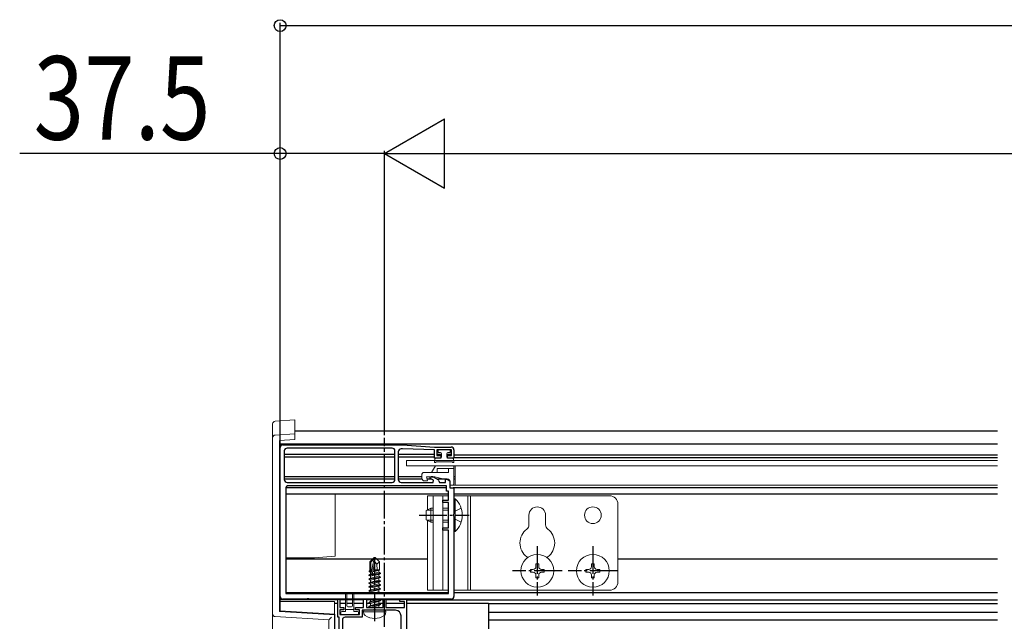
# Model space of a CAD drawing. Extents: x 0 to 3080, y 0 to 4988.
# Drawn here: x 959 to 1313, y 1726 to 1943 of the extents above; entities that cross this region are included whole.
import ezdxf

# ---------------------------------------------------------------- set-up
doc = ezdxf.new("R2010")
doc.units = 0
doc.linetypes.add('YCENTER_1', pattern=[13, 10, -1, 1, -1])
for name, color, linetype in [('YKK_11', 7, 'CONTINUOUS'), ('YKK_12', 2, 'CONTINUOUS'), ('YKK_D', 6, 'CONTINUOUS')]:
    doc.layers.add(name, color=color, linetype=linetype)
doc.layers.add('YKK_13', color=4, linetype='CONTINUOUS', lineweight=13)
doc.styles.add('text-b', font='extslim2.shx', dxfattribs={"width": 0.8, "bigfont": 'extfont2.shx'})

msp = doc.modelspace()

# ---------------------------------------------------------------- linework, layer by layer
at = {"layer": 'YKK_11', "linetype": 'ByBlock', "lineweight": -2, "ltscale": 0.5}
for p, q in [((1052.5, 1735.27), (1052.5, 1788.77)), ((1053.5, 1789.77), (1096.5, 1789.77)), ((1096.5, 1789.77), (1108, 1788.97)), ((1108, 1788.97), (1114, 1788.97)), ((1054, 1787.57), (1054, 1777.27)), ((1092.8, 1788.57), (1055, 1788.57)), ((1092.8, 1788.57), (1055, 1788.57)), ((1093.8, 1777.27), (1093.8, 1787.57)), ((1095, 1787.27), (1095, 1777.27)), ((1096.5, 1788.27), (1096, 1788.27)), ((1108, 1787.97), (1096.5, 1788.27)), ((1108, 1784.97), (1108, 1787.97)), ((1114.1, 1787.97), (1108.9, 1787.97)), ((1108.9, 1787.97), (1108.9, 1785.97)), ((1108.9, 1785.97), (1110.25, 1785.97)), ((1110.25, 1785.97), (1110.25, 1784.97)), ((1112.75, 1784.97), (1112.75, 1785.97)), ((1112.75, 1785.97), (1114.1, 1785.97)), ((1114.1, 1785.97), (1114.1, 1787.97)), ((1115, 1787.97), (1115, 1784.97)), ((1110.25, 1784.97), (1108, 1784.97)), ((1115, 1784.97), (1112.75, 1784.97)), ((1106.5, 1777.71), (1106.5, 1778.27)), ((1106.5, 1778.27), (1107.54, 1778.27)), ((1107.54, 1778.27), (1109.18, 1777.31)), ((1055, 1776.27), (1092.8, 1776.27)), ((1112.3, 1775.07), (1055.5, 1775.07)), ((1096, 1776.27), (1107.5, 1776.27)), ((1107.7, 1777.02), (1106.5, 1777.71)), ((1107.5, 1776.27), (1107.7, 1777.02)), ((1109.62, 1776.79), (1109.82, 1776.27)), ((1109.82, 1776.27), (1112, 1776.27)), ((1112, 1776.27), (1112, 1777.37)), ((1112, 1777.37), (1112.63, 1777.37)), ((1112.3, 1773.07), (1112.3, 1775.07)), ((1112.63, 1777.37), (1113.5, 1776.87)), ((1113.5, 1776.87), (1113.5, 1774.27)), ((1054.5, 1774.07), (1054.5, 1736.27)), ((1113, 1773.07), (1112.3, 1773.07)), ((1113, 1769.87), (1113, 1773.07)), ((1113.5, 1774.27), (1115, 1774.27)), ((1115, 1774.27), (1115, 1764.92)), ((1111, 1768.97), (1111, 1769.87)), ((1111, 1769.87), (1113, 1769.87)), ((1113, 1768.97), (1111, 1768.97)), ((1113, 1759.97), (1113, 1768.97)), ((1115, 1764.92), (1114.88, 1764.74)), ((1114.88, 1764.74), (1114.88, 1764.19)), ((1114.88, 1764.19), (1115, 1764.01)), ((1115, 1764.01), (1115, 1735.27)), ((1111, 1759.07), (1111, 1759.97)), ((1111, 1759.97), (1113, 1759.97)), ((1113, 1759.07), (1111, 1759.07)), ((1113, 1736.27), (1113, 1759.07)), ((1054.5, 1736.27), (1113, 1736.27)), ((1054.5, 1736.27), (1113, 1736.27)), ((1062.04, 1734.27), (1053.5, 1734.27)), ((1062.23, 1734.39), (1062.04, 1734.27)), ((1062.78, 1734.39), (1062.23, 1734.39)), ((1062.96, 1734.27), (1062.78, 1734.39)), ((1086.04, 1734.27), (1062.96, 1734.27)), ((1073.2, 1727.77), (1073.2, 1734.27)), ((1073.2, 1734.27), (1074, 1734.27)), ((1074, 1734.27), (1074, 1731.27)), ((1082.5, 1731.27), (1082.5, 1734.27)), ((1082.5, 1734.27), (1083.5, 1734.27)), ((1083.5, 1734.27), (1083.5, 1731.27)), ((1086.23, 1734.39), (1086.04, 1734.27)), ((1086.78, 1734.39), (1086.23, 1734.39)), ((1086.96, 1734.27), (1086.78, 1734.39)), ((1114, 1734.27), (1086.96, 1734.27)), ((1089.5, 1731.27), (1089.5, 1734.27)), ((1089.5, 1734.27), (1090.5, 1734.27)), ((1090.5, 1734.27), (1090.5, 1731.27)), ((1095.5, 1733.47), (1095.5, 1734.27)), ((1095.5, 1734.27), (1098, 1734.27)), ((1097.2, 1733.47), (1095.5, 1733.47)), ((1097.2, 1731.27), (1097.2, 1733.47)), ((1098, 1734.27), (1098, 1707.77)), ((1074, 1731.27), (1075.4, 1731.27)), ((1075.4, 1730.47), (1074, 1730.47)), ((1074, 1730.47), (1074, 1728.77)), ((1074, 1728.77), (1081, 1728.77)), ((1075.4, 1731.27), (1075.4, 1730.47)), ((1079.6, 1730.47), (1079.6, 1731.27)), ((1079.6, 1731.27), (1082.5, 1731.27)), ((1081, 1730.47), (1079.6, 1730.47)), ((1081, 1728.77), (1081, 1730.47)), ((1086.04, 1730.27), (1082, 1730.27)), ((1082, 1730.27), (1082, 1727.77)), ((1083.5, 1731.27), (1089.5, 1731.27)), ((1086.23, 1730.39), (1086.04, 1730.27)), ((1086.78, 1730.39), (1086.23, 1730.39)), ((1086.96, 1730.27), (1086.78, 1730.39)), ((1094, 1730.27), (1086.96, 1730.27)), ((1090.5, 1731.27), (1097.2, 1731.27)), ((1073.7, 1727.77), (1073.2, 1727.77)), ((1073.7, 1707.77), (1073.7, 1727.77)), ((1074.9, 1726.77), (1074.9, 1717.37)), ((1082, 1727.77), (1075.9, 1727.77)), ((1096, 1718.27), (1096, 1728.27))]:
    msp.add_line(p, q, dxfattribs=at)
for centre, radius, start, end in [((1053.5, 1788.77), 1, 90, 180), ((1114, 1787.97), 1, 0, 90), ((1055, 1787.57), 1, 90, 180), ((1092.8, 1787.57), 1, 0, 90), ((1096, 1787.27), 1, 90, 180), ((1055, 1777.27), 1, 180, 270), ((1055.5, 1774.07), 1, 90, 180), ((1092.8, 1777.27), 1, 270, 360), ((1096, 1777.27), 1, 180, 270), ((1108.68, 1776.45), 1, 19.9999, 59.9999), ((1053.5, 1735.27), 1, 180, 270), ((1114, 1735.27), 1, 270, 360), ((1094, 1728.27), 2, 0, 90), ((1075.9, 1726.77), 1, 90, 180)]:
    msp.add_arc(centre, radius, start, end, dxfattribs=at)
at = {"layer": 'YKK_12'}
for p, q in [((1057.8, 1794.77), (1310.5, 1794.77)), ((1052.5, 1790.07), (1310.5, 1790.07)), ((1090, 1786.27), (1054, 1786.27)), ((1090, 1785.27), (1054, 1785.27)), ((1093.8, 1786.27), (1090, 1786.27)), ((1093.8, 1785.27), (1090, 1785.27)), ((1108, 1786.27), (1095, 1786.27)), ((1108, 1785.27), (1095, 1785.27)), ((1110.5, 1786.27), (1108.9, 1786.27)), ((1110.5, 1785.27), (1110.25, 1785.27)), ((1114.1, 1786.27), (1112.5, 1786.27)), ((1112.75, 1785.27), (1112.5, 1785.27)), ((1310.5, 1786.07), (1115, 1786.07)), ((1310.5, 1785.07), (1114.92, 1785.07)), ((1093.8, 1778.27), (1054, 1778.27)), ((1103.5, 1778.27), (1095, 1778.27)), ((1107.46, 1778.27), (1106.8, 1778.27)), ((1107.46, 1778.27), (1106.8, 1778.27)), ((1115.5, 1778.27), (1115, 1778.27)), ((1093.8, 1777.37), (1054, 1777.37)), ((1103.58, 1777.37), (1095, 1777.37)), ((1107.09, 1777.37), (1105.34, 1777.37)), ((1112.55, 1777.37), (1109.09, 1777.37)), ((1115.5, 1777.37), (1115, 1777.37)), ((1112.3, 1774.27), (1054.5, 1774.27)), ((1113, 1772.07), (1054.5, 1772.07)), ((1310.5, 1774.27), (1114.7, 1774.27)), ((1310.5, 1772.07), (1115, 1772.07)), ((1105.5, 1748.67), (1054.5, 1748.67)), ((1310.5, 1748.67), (1174, 1748.67)), ((1113, 1736.57), (1054.5, 1736.57)), ((1310.5, 1736.57), (1115, 1736.57)), ((1073.22, 1734.07), (1052.5, 1734.07)), ((1072, 1732.78), (1073.2, 1732.78)), ((1082.52, 1734.07), (1073.98, 1734.07)), ((1074, 1732.78), (1076, 1732.78)), ((1076.5, 1732.78), (1078.5, 1732.78)), ((1079, 1732.78), (1082.5, 1732.78)), ((1089.52, 1734.07), (1083.48, 1734.07)), ((1083.5, 1732.78), (1084.8, 1732.78)), ((1088.05, 1732.78), (1089.5, 1732.78)), ((1095.52, 1734.07), (1090.48, 1734.07)), ((1090.5, 1732.78), (1097.2, 1732.78)), ((1097.98, 1734.07), (1310.5, 1734.07)), ((1098, 1732.78), (1127.5, 1732.78)), ((1127.5, 1732.78), (1127.5, 1697.77)), ((1127.5, 1732.77), (1310.5, 1732.77)), ((1127.5, 1729.57), (1310.5, 1729.57)), ((1127.5, 1726.85), (1310.5, 1726.85))]:
    msp.add_line(p, q, dxfattribs=at)
at = {"layer": 'YKK_12', "linetype": 'YCENTER_1'}
for p, q in [((1090, 762.28), (1090, 1792.27)), ((1102.5, 1764.47), (1120.48, 1764.47)), ((1145, 1753.37), (1145, 1735.57)), ((1165, 1753.37), (1165, 1735.57)), ((1086.5, 1726.37), (1086.5, 1750.27)), ((1153.9, 1744.47), (1136.1, 1744.47)), ((1173.9, 1744.47), (1156.1, 1744.47))]:
    msp.add_line(p, q, dxfattribs=at)
at = {"layer": 'YKK_13', "linetype": 'Continuous'}
for p, q in [((1049.8, 1797.28), (1049.8, 1792.28)), ((1050.74, 1798.28), (1057.8, 1798.71)), ((1057.8, 1793.71), (1057.8, 1798.71)), ((1049.8, 1792.28), (1049.8, 1728.99)), ((1057.8, 1793.71), (1050.74, 1793.28)), ((1057.8, 1792.71), (1057.8, 1793.71)), ((1057.8, 1791.71), (1057.8, 1792.71)), ((1057.8, 1791.71), (1052.3, 1791.37)), ((1052.3, 1791.37), (1052.3, 1729.89)), ((1052.5, 1730.08), (1052.5, 1791.38)), ((1072.3, 1749.98), (1072.3, 1772.07)), ((1072.3, 1749.68), (1072.3, 1749.98)), ((1054.5, 1749.18), (1064.8, 1749.18)), ((1054.5, 1748.68), (1057.3, 1748.68)), ((1064.8, 1749.18), (1057.3, 1748.68)), ((1064.8, 1749.18), (1072.3, 1749.68)), ((1072, 1733.38), (1052.5, 1733.38)), ((1072, 1733.08), (1072, 1733.38)), ((1072, 1728.89), (1072, 1733.08)), ((1049.8, 1728.99), (1049.8, 1702.49)), ((1072, 1728.69), (1052.3, 1729.89)), ((1072.2, 1728.88), (1052.5, 1730.08)), ((1072, 1702.19), (1072, 1728.69)), ((1072.2, 1706.38), (1072.2, 1728.88)), ((1050.74, 1727.99), (1070, 1726.81)), ((1070, 1726.81), (1070, 1701.25))]:
    msp.add_line(p, q, dxfattribs=at)
at = {"layer": 'YKK_13'}
for p, q in [((1109.3, 1787.67), (1109.3, 1787.27)), ((1109.6, 1787.97), (1113.4, 1787.97)), ((1110.2, 1786.97), (1109.6, 1786.97)), ((1110.5, 1786.67), (1110.5, 1785.27)), ((1112.5, 1786.67), (1112.5, 1785.27)), ((1112.8, 1786.97), (1113.4, 1786.97)), ((1113.7, 1787.67), (1113.7, 1787.27)), ((1098, 1784.07), (1098, 1782.27)), ((1098, 1784.07), (1310.5, 1784.07)), ((1310.5, 1782.27), (1098, 1782.27)), ((1108.01, 1783.67), (1108.19, 1784.72)), ((1108.47, 1783.49), (1108.48, 1783.52)), ((1108.49, 1784.97), (1110.2, 1784.97)), ((1108.74, 1783.67), (1114.26, 1783.67)), ((1114.51, 1784.97), (1112.8, 1784.97)), ((1114.53, 1783.49), (1114.52, 1783.52)), ((1114.99, 1783.67), (1114.81, 1784.72)), ((1310.5, 1775.27), (1113.5, 1775.27)), ((1105.5, 1771.47), (1113, 1771.47)), ((1105.5, 1771.47), (1105.5, 1766.4)), ((1107.5, 1771.47), (1107.5, 1737.47)), ((1111, 1771.47), (1111, 1737.47)), ((1115, 1771.47), (1171, 1771.47)), ((1120, 1771.47), (1120, 1737.47)), ((1121, 1771.47), (1121, 1737.47)), ((1115.51, 1770.37), (1115, 1770.37)), ((1115, 1758.57), (1115, 1770.37)), ((1115.51, 1758.57), (1115.51, 1770.37)), ((1174, 1768.47), (1174, 1740.47)), ((1105, 1766.17), (1106.7, 1766.97)), ((1105, 1762.77), (1105, 1766.17)), ((1107.5, 1766.31), (1105.31, 1766.31)), ((1106.7, 1761.97), (1106.7, 1766.97)), ((1107.5, 1766.97), (1106.7, 1766.97)), ((1113, 1766.97), (1111, 1766.97)), ((1113, 1766.31), (1111, 1766.31)), ((1117.61, 1766.97), (1115, 1765.69)), ((1142, 1764.47), (1142, 1761.03)), ((1148, 1764.47), (1148, 1761.03)), ((1105, 1762.77), (1106.7, 1761.97)), ((1107.5, 1762.62), (1105.31, 1762.62)), ((1105.5, 1762.53), (1105.5, 1737.47)), ((1107.5, 1761.97), (1106.7, 1761.97)), ((1113, 1762.62), (1111, 1762.62)), ((1113, 1761.97), (1111, 1761.97)), ((1117.61, 1761.97), (1115, 1763.24)), ((1115.51, 1758.57), (1115, 1758.57)), ((1086.35, 1749.27), (1084.8, 1747.72)), ((1084.8, 1744.55), (1084.8, 1747.72)), ((1085.1, 1747.59), (1086.35, 1748.84)), ((1085.1, 1743.31), (1085.1, 1747.59)), ((1085.17, 1743.14), (1086.35, 1748.84)), ((1085.59, 1743.26), (1086.5, 1747.64)), ((1086.65, 1749.27), (1086.35, 1749.27)), ((1086.35, 1748.84), (1086.35, 1749.27)), ((1086.5, 1747.64), (1086.5, 1749.27)), ((1086.5, 1747.64), (1086.65, 1749.27)), ((1086.5, 1747.64), (1087.24, 1746.91)), ((1086.65, 1749.27), (1088.2, 1747.72)), ((1087.24, 1746.91), (1088.2, 1747.72)), ((1087.24, 1746.91), (1087.4, 1744.87)), ((1088.2, 1744.69), (1088.2, 1747.72)), ((1145.5, 1746.97), (1144.5, 1746.97)), ((1144.5, 1746.97), (1144.5, 1745.97)), ((1145.5, 1745.97), (1145.5, 1746.97)), ((1165.5, 1746.97), (1164.5, 1746.97)), ((1164.5, 1746.97), (1164.5, 1745.97)), ((1165.5, 1745.97), (1165.5, 1746.97)), ((1088.6, 1743.52), (1084.4, 1742.82)), ((1084.4, 1742.92), (1084.95, 1743.23)), ((1084.4, 1742.92), (1085.31, 1743.07)), ((1084.4, 1742.82), (1084.4, 1742.92)), ((1084.4, 1742.82), (1084.95, 1742.5)), ((1084.5, 1744.37), (1084.8, 1744.55)), ((1084.5, 1744.37), (1085.1, 1744.49)), ((1084.5, 1744.16), (1084.5, 1744.37)), ((1084.5, 1744.16), (1085.1, 1744.26)), ((1084.5, 1744.16), (1084.95, 1743.9)), ((1084.8, 1744.87), (1085.1, 1744.87)), ((1084.95, 1743.9), (1085.1, 1743.93)), ((1084.95, 1743.23), (1084.95, 1743.9)), ((1084.95, 1743.23), (1085.1, 1743.27)), ((1084.95, 1742.5), (1088.05, 1743.2)), ((1085.46, 1743.09), (1088.6, 1743.62)), ((1085.62, 1743.38), (1088.05, 1743.93)), ((1085.76, 1744.08), (1088.05, 1744.6)), ((1085.82, 1744.38), (1088.2, 1744.77)), ((1085.88, 1744.64), (1087.03, 1744.87)), ((1085.92, 1744.87), (1088.2, 1744.87)), ((1088.2, 1744.69), (1088.05, 1744.6)), ((1088.05, 1743.93), (1088.05, 1744.6)), ((1088.6, 1743.62), (1088.05, 1743.93)), ((1088.6, 1743.52), (1088.05, 1743.2)), ((1088.05, 1742.53), (1088.05, 1743.2)), ((1088.6, 1743.52), (1088.6, 1743.62)), ((1143.5, 1744.97), (1142.5, 1744.97)), ((1142.5, 1744.97), (1142.5, 1743.97)), ((1142.5, 1743.97), (1143.5, 1743.97)), ((1144.5, 1742.97), (1144.5, 1741.97)), ((1145.5, 1741.97), (1145.5, 1742.97)), ((1147.5, 1744.97), (1146.5, 1744.97)), ((1146.5, 1743.97), (1147.5, 1743.97)), ((1147.5, 1743.97), (1147.5, 1744.97)), ((1163.5, 1744.97), (1162.5, 1744.97)), ((1162.5, 1744.97), (1162.5, 1743.97)), ((1162.5, 1743.97), (1163.5, 1743.97)), ((1164.5, 1742.97), (1164.5, 1741.97)), ((1165.5, 1741.97), (1165.5, 1742.97)), ((1167.5, 1744.97), (1166.5, 1744.97)), ((1166.5, 1743.97), (1167.5, 1743.97)), ((1167.5, 1743.97), (1167.5, 1744.97)), ((1084.4, 1741.52), (1088.6, 1742.22)), ((1088.6, 1742.12), (1084.4, 1741.42)), ((1084.4, 1741.52), (1084.95, 1741.83)), ((1084.4, 1741.42), (1084.4, 1741.52)), ((1084.4, 1741.42), (1084.95, 1741.1)), ((1084.4, 1740.12), (1088.6, 1740.82)), ((1088.6, 1740.72), (1084.4, 1740.02)), ((1084.4, 1740.12), (1084.95, 1740.43)), ((1084.4, 1740.02), (1084.4, 1740.12)), ((1084.4, 1740.02), (1084.95, 1739.7)), ((1084.4, 1738.72), (1088.6, 1739.42)), ((1088.6, 1739.32), (1084.4, 1738.62)), ((1084.95, 1741.83), (1088.05, 1742.53)), ((1084.95, 1741.83), (1084.95, 1742.5)), ((1084.95, 1741.1), (1088.05, 1741.8)), ((1084.95, 1740.43), (1088.05, 1741.13)), ((1084.95, 1740.43), (1084.95, 1741.1)), ((1084.95, 1739.7), (1088.05, 1740.4)), ((1084.95, 1739.03), (1088.05, 1739.73)), ((1084.95, 1739.03), (1084.95, 1739.7)), ((1088.6, 1742.22), (1088.05, 1742.53)), ((1088.6, 1742.12), (1088.05, 1741.8)), ((1088.05, 1741.13), (1088.05, 1741.8)), ((1088.6, 1740.82), (1088.05, 1741.13)), ((1088.6, 1740.72), (1088.05, 1740.4)), ((1088.05, 1739.73), (1088.05, 1740.4)), ((1088.6, 1739.42), (1088.05, 1739.73)), ((1088.6, 1739.32), (1088.05, 1739)), ((1088.6, 1742.12), (1088.6, 1742.22)), ((1088.6, 1740.72), (1088.6, 1740.82)), ((1088.6, 1739.32), (1088.6, 1739.42)), ((1144.5, 1741.97), (1145.5, 1741.97)), ((1164.5, 1741.97), (1165.5, 1741.97)), ((1076, 1729.87), (1076, 1736.42)), ((1076.5, 1736.42), (1076.5, 1731.87)), ((1078.5, 1736.42), (1078.5, 1731.87)), ((1079, 1729.87), (1079, 1736.42)), ((1084.4, 1738.72), (1084.95, 1739.03)), ((1084.4, 1738.62), (1084.4, 1738.72)), ((1084.4, 1738.62), (1084.95, 1738.3)), ((1084.4, 1737.32), (1088.6, 1738.02)), ((1088.6, 1737.92), (1084.4, 1737.22)), ((1084.4, 1737.32), (1084.95, 1737.63)), ((1084.4, 1737.22), (1084.4, 1737.32)), ((1084.4, 1737.22), (1084.95, 1736.9)), ((1084.95, 1738.3), (1088.05, 1739)), ((1084.95, 1737.63), (1088.05, 1738.33)), ((1084.95, 1737.63), (1084.95, 1738.3)), ((1084.95, 1736.9), (1088.05, 1737.6)), ((1084.95, 1736.27), (1084.95, 1736.9)), ((1085.09, 1736.27), (1088.05, 1736.93)), ((1086.5, 1736.27), (1088.6, 1736.62)), ((1088.6, 1736.52), (1087.1, 1736.27)), ((1088.05, 1738.33), (1088.05, 1739)), ((1088.6, 1738.02), (1088.05, 1738.33)), ((1088.6, 1737.92), (1088.05, 1737.6)), ((1088.05, 1736.93), (1088.05, 1737.6)), ((1088.6, 1736.62), (1088.05, 1736.93)), ((1088.6, 1736.52), (1088.17, 1736.27)), ((1088.6, 1737.92), (1088.6, 1738.02)), ((1088.6, 1736.52), (1088.6, 1736.62)), ((1105.5, 1737.47), (1113, 1737.47)), ((1115, 1737.47), (1171, 1737.47)), ((1084.4, 1733.12), (1088.6, 1733.82)), ((1088.6, 1733.72), (1084.4, 1733.02)), ((1084.4, 1733.12), (1084.95, 1733.43)), ((1084.4, 1733.02), (1084.4, 1733.12)), ((1084.4, 1733.02), (1084.95, 1732.7)), ((1084.4, 1731.72), (1088.6, 1732.42)), ((1088.6, 1732.32), (1084.4, 1731.62)), ((1084.66, 1734.27), (1084.95, 1734.1)), ((1084.95, 1734.1), (1085.69, 1734.27)), ((1084.95, 1733.43), (1088.05, 1734.13)), ((1084.95, 1733.43), (1084.95, 1734.1)), ((1084.95, 1732.7), (1088.05, 1733.4)), ((1084.95, 1732.03), (1088.05, 1732.73)), ((1084.95, 1732.03), (1084.95, 1732.7)), ((1088.05, 1734.13), (1088.05, 1734.27)), ((1088.6, 1733.82), (1088.05, 1734.13)), ((1088.6, 1733.72), (1088.05, 1733.4)), ((1088.05, 1732.73), (1088.05, 1733.4)), ((1088.6, 1732.42), (1088.05, 1732.73)), ((1088.6, 1732.32), (1088.05, 1732)), ((1088.6, 1733.72), (1088.6, 1733.82)), ((1088.6, 1732.32), (1088.6, 1732.42)), ((1074.3, 1729.47), (1074.3, 1729.17)), ((1076, 1729.87), (1074.7, 1729.87)), ((1074.7, 1728.77), (1080.3, 1728.77)), ((1076, 1730.57), (1079, 1730.57)), ((1076.8, 1731.57), (1078.2, 1731.57)), ((1080.3, 1729.87), (1079, 1729.87)), ((1080.7, 1729.17), (1080.7, 1729.47)), ((1082.5, 1729.77), (1082.59, 1730.27)), ((1082.5, 1729.77), (1082.64, 1728.96)), ((1082.5, 1729.77), (1090.5, 1729.77)), ((1082.59, 1730.27), (1090.41, 1730.27)), ((1084.4, 1731.72), (1084.95, 1732.03)), ((1084.4, 1731.62), (1084.4, 1731.72)), ((1084.4, 1731.62), (1084.95, 1731.3)), ((1084.95, 1731.3), (1088.05, 1732)), ((1084.95, 1731.27), (1084.95, 1731.3)), ((1088.05, 1731.33), (1087.83, 1731.27)), ((1088.05, 1731.33), (1088.05, 1732)), ((1088.17, 1731.27), (1088.05, 1731.33)), ((1090.5, 1729.77), (1090.36, 1728.96)), ((1090.5, 1729.77), (1090.41, 1730.27))]:
    msp.add_line(p, q, dxfattribs=at)
at = {"layer": 'YKK_13', "lineweight": 13}
for p, q in [((1107, 1779.77), (1108.44, 1782.27)), ((1115, 1782.27), (1108.44, 1782.27)), ((1115, 1782.27), (1115, 1775.77)), ((1103.5, 1779.27), (1103.5, 1777.77)), ((1113, 1779.77), (1104, 1779.77)), ((1105.5, 1776.77), (1105.1, 1778.27)), ((1105.1, 1778.27), (1108.14, 1778.27)), ((1111.5, 1777.37), (1108.14, 1778.27)), ((1109, 1781.27), (1109, 1779.77)), ((1109, 1781.27), (1115, 1781.27)), ((1113, 1781.27), (1113, 1779.77)), ((1104.5, 1776.77), (1105.5, 1776.77)), ((1113, 1777.37), (1111.5, 1777.37)), ((1113.5, 1776.87), (1113.5, 1775.57)), ((1113.8, 1775.27), (1114.5, 1775.27))]:
    msp.add_line(p, q, dxfattribs=at)
at = {"layer": 'YKK_13', "ltscale": 0.5}
msp.add_line((1115.5, 1782.27), (1115.5, 1775.27), dxfattribs=at)
at = {"layer": 'YKK_13'}
for centre, radius in [((1165, 1764.47), 3), ((1145, 1744.47), 5.9), ((1165, 1744.47), 5.9)]:
    msp.add_circle(centre, radius, dxfattribs=at)
at = {"layer": 'YKK_13', "linetype": 'Continuous'}
for centre, start, end in [((1050.8, 1797.28), 93.5, 180), ((1050.8, 1792.28), 93.5, 180), ((1050.8, 1728.99), 180, 266.5)]:
    msp.add_arc(centre, 1, start, end, dxfattribs=at)
at = {"layer": 'YKK_13'}
for centre, radius, start, end in [((1109.6, 1787.67), 0.3, 90, 180), ((1109.6, 1787.27), 0.3, 180, 270), ((1110.2, 1786.67), 0.3, 0, 90), ((1110.2, 1785.27), 0.3, 270, 0), ((1112.8, 1786.67), 0.3, 90, 180), ((1112.8, 1785.27), 0.3, 180, 270), ((1113.4, 1787.67), 0.3, 0, 90), ((1113.4, 1787.27), 0.3, 270, 0), ((1108.25, 1783.62), 0.25, 167.958, 330), ((1108.49, 1784.67), 0.3, 90, 170), ((1108.74, 1783.37), 0.3, 90, 150), ((1114.26, 1783.37), 0.3, 30, 90), ((1114.51, 1784.67), 0.3, 10, 90), ((1114.75, 1783.62), 0.25, 210, 12.042), ((1171, 1768.47), 3, 0, 90), ((1109.77, 1764.47), 8.23, 314.2189, 45.7811), ((1145, 1764.47), 3, 0, 180), ((1140, 1761.03), 2, 307.3052, 0), ((1150, 1761.03), 2, 180, 232.6948), ((1145, 1754.47), 6.25, 127.3052, 232.6948), ((1145, 1754.47), 6.25, 307.3052, 52.6948), ((1140, 1747.9), 2, 41.1563, 52.6948), ((1150, 1747.9), 2, 127.3052, 138.8437), ((1085.35, 1743.31), 0.248, 180, 347.191), ((1143.5, 1745.97), 1, 270, 0), ((1143.5, 1742.97), 1, 0, 90), ((1146.5, 1745.97), 1, 180, 270), ((1146.5, 1742.97), 1, 90, 180), ((1163.5, 1745.97), 1, 270, 0), ((1163.5, 1742.97), 1, 0, 90), ((1166.5, 1745.97), 1, 180, 270), ((1166.5, 1742.97), 1, 90, 180), ((1171, 1740.47), 3, 270, 0), ((1076.25, 1736.42), 0.25, 0, 180), ((1078.75, 1736.42), 0.25, 0, 180), ((1074.7, 1729.47), 0.4, 90, 180), ((1074.7, 1729.17), 0.4, 180, 270), ((1076.8, 1731.87), 0.3, 180, 270), ((1078.2, 1731.87), 0.3, 270, 0), ((1080.3, 1729.47), 0.4, 0, 90), ((1080.3, 1729.17), 0.4, 270, 0), ((1083.53, 1729.12), 0.9, 190, 237.9441), ((1089.47, 1729.12), 0.9, 302.0559, 350), ((1086.5, 1733.87), 6.5, 237.9441, 302.0559)]:
    msp.add_arc(centre, radius, start, end, dxfattribs=at)
at = {"layer": 'YKK_13', "lineweight": 13}
for centre, radius, start, end in [((1104, 1779.27), 0.5, 90, 180), ((1104.5, 1777.77), 1, 180, 270), ((1113, 1776.87), 0.5, 0, 90), ((1113.8, 1775.57), 0.3, 180, 270), ((1114.5, 1775.77), 0.5, 270, 0)]:
    msp.add_arc(centre, radius, start, end, dxfattribs=at)
at = {"layer": 'YKK_13', "linetype": 'Continuous'}
msp.add_ellipse((1071, 1727.75), major_axis=(1, 0.94), ratio=0.030496, start_param=1.603203, end_param=3.112913, dxfattribs=at)
at = {"layer": 'YKK_D'}
for p, q in [((1052.5, 1789.88), (1052.5, 1941.49)), ((1052.5, 1940.49), (2027.5, 1940.49)), ((1052.5, 1789.63), (1052.5, 1895.49)), ((1090, 1793.27), (1090, 1895.49)), ((1090, 1793.27), (1090, 1895.49)), ((1052.5, 1894.49), (958.8, 1894.49)), ((1090, 1894.49), (1052.5, 1894.49)), ((1115, 1894.49), (1965, 1894.49))]:
    msp.add_line(p, q, dxfattribs=at)
at = {"layer": 'YKK_D', "lineweight": -2}
for p, q in [((1090, 1894.49), (1111.65, 1906.99)), ((1111.65, 1881.99), (1111.65, 1906.99)), ((1090, 1894.49), (1111.65, 1881.99)), ((1090, 1894.49), (1133.3, 1894.49))]:
    msp.add_line(p, q, dxfattribs=at)
at = {"layer": 'YKK_D', "linetype": 'ByBlock', "lineweight": -2}
for centre in [(1052.5, 1940.49), (1052.5, 1894.49)]:
    msp.add_circle(centre, 2.12, dxfattribs=at)

# ---------------------------------------------------------------- texts
at = {"layer": 'YKK_D', "style": 'text-b', "width": 0.8}
msp.add_text('37.5', height=30, dxfattribs=at).set_placement((963.8, 1899.49))

doc.saveas('drawing.dxf')
